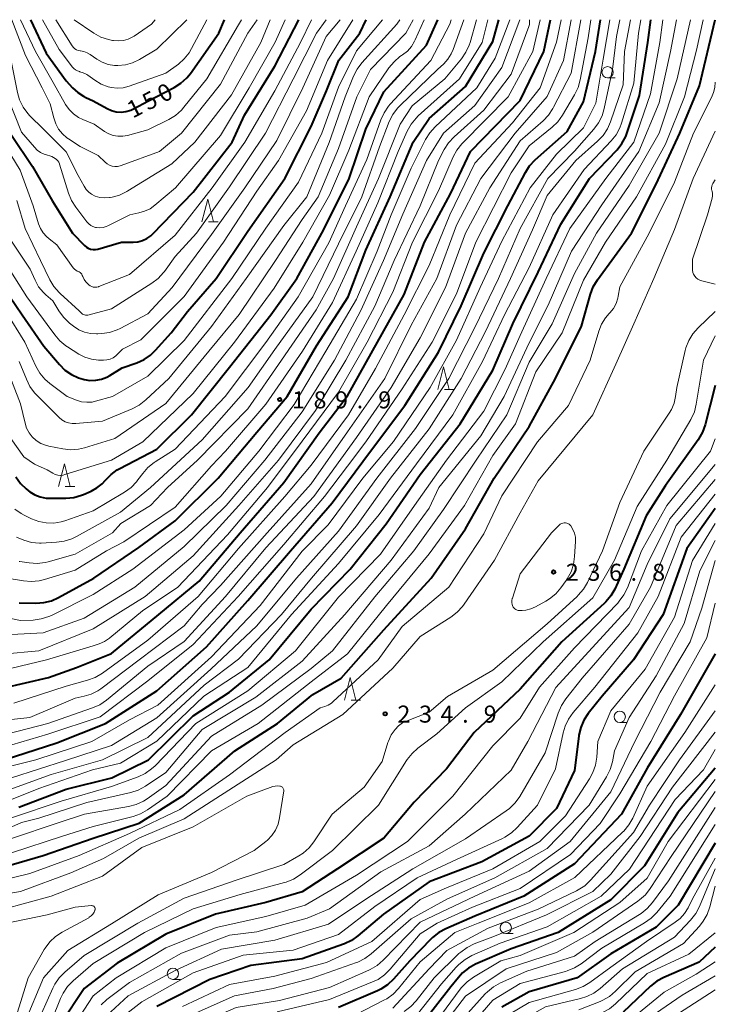
# Model space of a CAD drawing. Units: metres. Extents: x -77698 to -76000, y 27000 to 28500.
# Drawn here: x -76153 to -76000, y 28283 to 28500 of the extents above; entities that cross this region are included whole.
import ezdxf

# ---------------------------------------------------------------- set-up
doc = ezdxf.new("R2010")
doc.units = ezdxf.units.M
for name, color, linetype, lineweight in [('633100_広葉樹林', 7, 'Continuous', 13), ('633200_針葉樹林', 7, 'Continuous', 13), ('710100_等高線(計曲線)', 7, 'Continuous', 40), ('710200_等高線(主曲線)', 7, 'Continuous', 13), ('731200_図化機測定による標高点', 7, 'Continuous', 40)]:
    doc.layers.add(name, color=color, linetype=linetype, lineweight=lineweight)
doc.styles.add('Style-WORKING', font='MS Gothic.ttf')

msp = doc.modelspace()

# ---------------------------------------------------------------- linework, layer by layer
at = {"layer": '633100_広葉樹林', "linetype": 'Continuous', "lineweight": 13}
for p, q in [((-76023.72, 28487.16), (-76022.05, 28487.16)), ((-76021.05, 28345.23), (-76019.38, 28345.23)), ((-76046.17, 28298.75), (-76044.5, 28298.75)), ((-76119.46, 28288.64), (-76117.79, 28288.64))]:
    msp.add_line(p, q, dxfattribs=at)
for centre in [(-76023.72, 28488.41), (-76021.05, 28346.48), (-76046.17, 28300), (-76119.46, 28289.89)]:
    msp.add_circle(centre, 1.25, dxfattribs=at)
at = {"layer": '633200_針葉樹林', "linetype": 'Continuous', "lineweight": 13}
for p, q in [((-76111.6, 28455.46), (-76109.52, 28455.46)), ((-76059.67, 28418.54), (-76057.59, 28418.54)), ((-76143.17, 28397.16), (-76141.09, 28397.16)), ((-76080.23, 28350.14), (-76078.15, 28350.14))]:
    msp.add_line(p, q, dxfattribs=at)
at = {"layer": '633200_針葉樹林', "linetype": 'Continuous', "lineweight": 13, "flags": 128}
for points in [[(-76113.06, 28455.46), (-76111.81, 28460.46), (-76110.56, 28455.46)], [(-76061.13, 28418.54), (-76059.88, 28423.54), (-76058.63, 28418.54)], [(-76144.63, 28397.16), (-76143.38, 28402.16), (-76142.13, 28397.16)], [(-76081.69, 28350.14), (-76080.44, 28355.14), (-76079.19, 28350.14)]]:
    msp.add_lwpolyline(points, dxfattribs=at)
at = {"layer": '710100_等高線(計曲線)', "linetype": 'Continuous', "lineweight": 40, "flags": 128}
for points, elevation in [([(-76161, 28312.18), (-76148.04, 28315.96), (-76137, 28319.74), (-76126.93, 28323.07), (-76117, 28329.32), (-76105.83, 28339), (-76096.45, 28345), (-76088.63, 28351.37), (-76082.4, 28355), (-76073, 28365.62), (-76062.58, 28377), (-76055, 28387.86), (-76048.73, 28399), (-76041, 28410.4), (-76035.19, 28421), (-76029.48, 28432.52), (-76027.49, 28439.55), (-76026.87, 28441.18), (-76025.94, 28442.73), (-76018.43, 28453), (-76013, 28463.77), (-76007.78, 28475), (-76003.46, 28485.47), (-76000.03, 28500)], 230), ([(-76157, 28352.78), (-76146.87, 28355.13), (-76140.69, 28357.31), (-76133, 28360.42), (-76122.55, 28369), (-76113.66, 28376.34), (-76104.63, 28387), (-76095, 28398.11), (-76087.25, 28409), (-76081, 28417.15), (-76074.42, 28429), (-76068.51, 28439.49), (-76064.05, 28451), (-76058.35, 28461.65), (-76053.93, 28471), (-76043, 28482.18), (-76037.8, 28493), (-76036.33, 28500)], 200), ([(-76155, 28474.6), (-76150.36, 28467.64), (-76146, 28460), (-76141.59, 28453), (-76138.92, 28450.24), (-76138.53, 28449.91), (-76138.1, 28449.65), (-76137.62, 28449.46), (-76137.55, 28449.45), (-76137.04, 28449.36), (-76136.53, 28449.37), (-76136.02, 28449.46), (-76135.97, 28449.47), (-76130.8, 28451), (-76128.24, 28451), (-76127.2, 28451.09), (-76126.18, 28451.36), (-76125.23, 28451.81), (-76124.36, 28452.41), (-76123.91, 28452.84), (-76115, 28462.04), (-76106.42, 28473), (-76103.68, 28479), (-76097, 28489.77), (-76091.73, 28500)], 160), ([(-76154.06, 28399.31), (-76153.06, 28397.89), (-76151.82, 28396.65), (-76151.29, 28396.24), (-76151, 28396.03), (-76149.88, 28395.36), (-76148.67, 28394.89), (-76147.39, 28394.64), (-76146.52, 28394.6), (-76143.02, 28394.63), (-76141.28, 28394.8), (-76139.6, 28395.27), (-76139.15, 28395.45), (-76137.46, 28396.18), (-76136.19, 28396.87), (-76135.06, 28397.77), (-76134.29, 28398.6), (-76133.1, 28399.84), (-76131.72, 28400.86), (-76131.18, 28401.16), (-76123, 28405.45), (-76115.36, 28413), (-76107, 28423.46), (-76097.92, 28435), (-76092.15, 28443), (-76086.32, 28453.68), (-76080.68, 28465), (-76077, 28475.87), (-76073, 28484.08), (-76063.58, 28494.42), (-76061.1, 28500)], 180), ([(-76150.82, 28500), (-76147.37, 28492.63), (-76143, 28486.57), (-76141.58, 28485.01), (-76140.44, 28483.96), (-76139.13, 28483.13), (-76138.67, 28482.9), (-76137, 28482.15), (-76133.98, 28480.45), (-76132.99, 28480.01), (-76131.95, 28479.74), (-76130.87, 28479.66), (-76129.8, 28479.77), (-76128.76, 28480.06)], 150), ([(-76146.22, 28372.04), (-76144.68, 28372.73), (-76136.89, 28377), (-76127, 28383.77), (-76119, 28389.65), (-76109.53, 28399), (-76101, 28409.17), (-76094.31, 28417), (-76087.83, 28428.17), (-76080.85, 28439), (-76077, 28449.24), (-76071.6, 28461), (-76066.54, 28473), (-76063, 28478.24), (-76055, 28485.31), (-76049, 28495.23), (-76047.65, 28500)], 190), ([(-76128.76, 28480.06), (-76128, 28480.41), (-76125, 28482.04), (-76119.16, 28485.06), (-76117.69, 28486), (-76116.4, 28487.17), (-76115.59, 28488.18), (-76109.37, 28497), (-76108.14, 28500)], 150), ([(-76123.28, 28427.2), (-76119.85, 28431), (-76116.24, 28435.76), (-76109.96, 28443), (-76103, 28453.39), (-76094.78, 28465), (-76089, 28476.51), (-76085.65, 28484.35), (-76082.92, 28491.08), (-76078.27, 28497), (-76076.9, 28500)], 170), ([(-76029, 28481.94), (-76026.41, 28493), (-76025.3, 28500)], 210), ([(-76020.56, 28472.73), (-76019.73, 28474.26), (-76019.39, 28475.14), (-76016.68, 28483.32), (-76014.84, 28495), (-76014.22, 28500)], 220), ([(-76156.62, 28337), (-76145, 28340.77), (-76134.29, 28345), (-76123, 28352.22), (-76112.1, 28361.9), (-76103, 28372.1), (-76093.55, 28383), (-76084.39, 28393.61), (-76075.93, 28405), (-76068.42, 28415), (-76061, 28426.81), (-76055.98, 28437), (-76051, 28448.61), (-76045.72, 28459), (-76041.84, 28466.32), (-76040.89, 28467.79), (-76039.66, 28469.11), (-76032.6, 28475.4), (-76029, 28481.94)], 210), ([(-76153.43, 28326.57), (-76143, 28330.53), (-76132.89, 28333), (-76124.82, 28337), (-76115, 28346.65), (-76107, 28351.89), (-76098.3, 28359), (-76089, 28370.17), (-76080.4, 28379), (-76072.53, 28389), (-76065, 28399.87), (-76056.16, 28411), (-76049, 28422.84), (-76044.57, 28433), (-76039, 28444.38), (-76033.99, 28455), (-76027.74, 28465), (-76021.65, 28471.37), (-76020.56, 28472.73)], 220), ([(-76156.85, 28441.15), (-76152.68, 28435), (-76147.89, 28428.11), (-76144.48, 28424.07), (-76143.24, 28422.85), (-76141.81, 28421.85), (-76140.23, 28421.12), (-76139.26, 28420.83), (-76139.03, 28420.77), (-76137.75, 28420.57), (-76136.46, 28420.59), (-76135.2, 28420.84), (-76133.99, 28421.3), (-76133.33, 28421.67), (-76130.67, 28423.33), (-76127.42, 28424.46), (-76125.83, 28425.17), (-76124.39, 28426.15), (-76123.28, 28427.2)], 170), ([(-76000, 28419.47), (-76002.25, 28410.8), (-76002.84, 28409.16), (-76003.7, 28407.64), (-76003.8, 28407.49), (-76011, 28397.45), (-76015.25, 28390.75), (-76020.12, 28379), (-76022.14, 28374.61), (-76023.01, 28373.1), (-76024.12, 28371.76), (-76024.51, 28371.39), (-76033.79, 28363), (-76043, 28352.53), (-76053.09, 28343), (-76059.23, 28335), (-76066.3, 28327.7), (-76073, 28319.75), (-76083.25, 28313), (-76091, 28307.94), (-76099, 28305.54), (-76110.09, 28303), (-76121, 28298.57), (-76131.76, 28292.24), (-76139, 28286.64), (-76144.08, 28279)], 230), ([(-76000, 28392.35), (-76006.28, 28383.55), (-76011.48, 28369), (-76018.05, 28359), (-76024.95, 28351), (-76027.97, 28347.21), (-76028.93, 28345.75), (-76029.62, 28344.15), (-76030.03, 28342.46), (-76030.07, 28342.2), (-76031, 28334.62), (-76035, 28326.26), (-76041, 28320.22), (-76051.45, 28314.55), (-76063, 28310.1), (-76073.06, 28303), (-76078.7, 28298.2), (-76080.12, 28297.19), (-76081.69, 28296.45), (-76081.86, 28296.38), (-76091, 28293.17), (-76102.31, 28291.69), (-76111.35, 28288.65), (-76123, 28282.64)], 220), ([(-76153.31, 28371.55), (-76149.65, 28371.49), (-76147.91, 28371.62), (-76146.22, 28372.04)], 190), ([(-76000, 28360.35), (-76007.66, 28347), (-76015, 28335.19), (-76020.66, 28325), (-76031, 28314.06), (-76042.14, 28307), (-76053, 28302.57), (-76059.38, 28299.79), (-76060.91, 28298.96), (-76062.28, 28297.87), (-76062.57, 28297.58), (-76067.25, 28292.75), (-76070.91, 28288.66), (-76072.18, 28287.47), (-76073.64, 28286.51), (-76074.44, 28286.13), (-76083, 28282.48)], 210), ([(-76000, 28335.17), (-76008.28, 28325.42), (-76015.59, 28313.65), (-76023, 28306.2), (-76034.64, 28299), (-76045, 28295.38), (-76052.8, 28291.98), (-76054.33, 28291.15), (-76055.69, 28290.06), (-76056.58, 28289.09), (-76058.27, 28287), (-76065, 28278.32)], 200), ([(-76000, 28318.61), (-76008.21, 28305), (-76013, 28300.14), (-76023, 28294.3), (-76030.41, 28289), (-76041, 28285.93), (-76047, 28282.49)], 190), ([(-76000, 28295.74), (-76003.53, 28292.47), (-76011.36, 28289.08), (-76012.9, 28288.25), (-76014.29, 28287.14), (-76020.31, 28281.4)], 180)]:
    msp.add_lwpolyline(points, dxfattribs=dict(at, elevation=elevation))
at = {"layer": '710200_等高線(主曲線)', "linetype": 'Continuous', "lineweight": 13, "flags": 128}
for points, elevation in [([(-76172.59, 28500), (-76171.06, 28497.38), (-76170.32, 28495.8), (-76169.86, 28494.08), (-76168.62, 28487), (-76168.06, 28478.01), (-76167.8, 28476.28), (-76167.25, 28474.63), (-76167.1, 28474.3), (-76164.56, 28469), (-76161.88, 28460.12), (-76158.48, 28453), (-76156.04, 28445.96), (-76151.66, 28439), (-76147.13, 28432.87)], 168), ([(-76161, 28334.2), (-76149.69, 28337), (-76137.31, 28341), (-76129, 28345.78), (-76122.8, 28349), (-76111, 28359.67), (-76100.28, 28371), (-76091, 28382.93), (-76085.25, 28388.75), (-76077.64, 28399), (-76070.87, 28407.13), (-76062.82, 28419), (-76057, 28429.39), (-76051.82, 28441), (-76047, 28451.21), (-76040.79, 28463), (-76035, 28470.42), (-76029, 28476.22), (-76026.35, 28481.65), (-76024.67, 28491.33), (-76023.2, 28500)], 212), ([(-76159.96, 28320.04), (-76152.83, 28323.17), (-76149, 28324.16), (-76138.43, 28327.57), (-76128.77, 28329.81), (-76127.11, 28330.35), (-76125.49, 28331.23), (-76121, 28334.22), (-76113, 28343.68), (-76101.21, 28350.79), (-76091, 28358.72), (-76081.57, 28369), (-76071.41, 28381), (-76063, 28392.42), (-76060.93, 28397), (-76051.67, 28408.33), (-76046.5, 28417), (-76041, 28428.85), (-76036.84, 28437.16), (-76031.67, 28449), (-76025, 28459.25), (-76016.83, 28471), (-76012.33, 28481.67), (-76009.85, 28493), (-76008.57, 28500)], 224), ([(-76159.51, 28326.49), (-76149, 28330.67), (-76137.18, 28334.82), (-76131, 28336.29), (-76123, 28341.1), (-76112.63, 28351), (-76103, 28357.34), (-76093.35, 28369), (-76083, 28380.27), (-76074.03, 28391), (-76065.82, 28402.18), (-76057.79, 28413), (-76051.31, 28424.69), (-76046.43, 28435), (-76041, 28445.44), (-76035.79, 28457), (-76028.88, 28467), (-76022.95, 28473.3), (-76021.87, 28474.67), (-76021.04, 28476.2), (-76020.66, 28477.24), (-76017.98, 28486.02), (-76016.92, 28497), (-76016.41, 28500)], 218), ([(-76159, 28356.26), (-76147.34, 28359), (-76137, 28362.12), (-76135.69, 28362.56), (-76134.51, 28363.08), (-76133.43, 28363.8), (-76133.33, 28363.88), (-76126.16, 28369.84), (-76118.35, 28375), (-76107.44, 28386.56), (-76098.66, 28397), (-76091, 28407.17), (-76083, 28417.96), (-76076.67, 28429), (-76071, 28440.02), (-76066.7, 28451), (-76061, 28462.29), (-76057.74, 28469.77), (-76056.91, 28471.3), (-76055.82, 28472.67), (-76055.7, 28472.8), (-76045.65, 28483), (-76040.22, 28493), (-76038.59, 28500)], 198), ([(-76158.47, 28345.53), (-76151, 28346.31), (-76141, 28350.59), (-76139, 28351.01), (-76137.46, 28351.48), (-76136.02, 28352.21), (-76135.36, 28352.66), (-76126.93, 28359), (-76117, 28366.51), (-76113, 28371.24), (-76109, 28375.42), (-76098.69, 28387), (-76089, 28397.8), (-76081, 28409.21), (-76072.82, 28421), (-76067, 28432.71), (-76061.37, 28443), (-76057, 28454.76), (-76051.67, 28465), (-76044.07, 28475), (-76037, 28483.09), (-76033.47, 28491), (-76031.76, 28500)], 204), ([(-76157, 28473.26), (-76153.11, 28466.89), (-76150.23, 28459), (-76149.06, 28455.06), (-76148.65, 28454.02), (-76148.06, 28453.06), (-76147.32, 28452.22), (-76146.72, 28451.72), (-76145, 28450.44), (-76141.41, 28445.36), (-76141.16, 28445.07), (-76140.87, 28444.83), (-76140.54, 28444.64), (-76140.33, 28444.56), (-76140.1, 28444.46), (-76139.88, 28444.31), (-76139.7, 28444.13), (-76139.54, 28443.92), (-76139.42, 28443.67), (-76139.33, 28443.43), (-76139.04, 28442.81), (-76138.65, 28442.26), (-76138.28, 28441.88), (-76138, 28441.62), (-76137.7, 28441.4), (-76137.36, 28441.22), (-76137, 28441.11), (-76136.62, 28441.07), (-76136.24, 28441.09), (-76135.87, 28441.17), (-76135.75, 28441.22), (-76129, 28443.88), (-76119, 28452.54), (-76110.79, 28463), (-76103.62, 28473), (-76097, 28484.31), (-76091.38, 28495), (-76088.92, 28500)], 162), ([(-76157, 28360.29), (-76148.97, 28361), (-76137, 28365.84), (-76125.56, 28373), (-76115, 28381.94), (-76104.98, 28393), (-76096.18, 28403), (-76088.06, 28413.94), (-76081.38, 28425), (-76075, 28436.9), (-76070.76, 28447), (-76065.03, 28458.97), (-76060.94, 28469), (-76059.71, 28471.38), (-76058.77, 28472.85), (-76057.51, 28474.22), (-76051, 28480.05), (-76045, 28488.02), (-76041.08, 28498.53), (-76040.96, 28498.95), (-76040.92, 28499.39), (-76040.92, 28499.5), (-76040.94, 28500)], 196), ([(-76157, 28329.88), (-76146.26, 28333.74), (-76135, 28336.96), (-76125, 28341.94), (-76112.59, 28353.41), (-76105, 28359.19), (-76095.57, 28369), (-76088.93, 28377), (-76079, 28388.51), (-76071.57, 28399), (-76063, 28409.9), (-76055.95, 28421), (-76050.65, 28431.35), (-76045.14, 28443), (-76040.3, 28453.7), (-76037, 28461.28), (-76030.71, 28469), (-76025.93, 28473.25), (-76024.73, 28474.51), (-76023.77, 28475.97), (-76023.1, 28477.5), (-76020.31, 28485.69), (-76020.01, 28493), (-76018.7, 28500)], 216), ([(-76156.92, 28339.7), (-76147, 28342.63), (-76135.51, 28346.49), (-76125, 28354.41), (-76115, 28362.39), (-76105.1, 28373), (-76095, 28384.41), (-76086.08, 28395), (-76081, 28401.7), (-76076.97, 28407), (-76069, 28418.7), (-76062.35, 28429), (-76057, 28439.61), (-76052.77, 28451), (-76045, 28466.24), (-76041, 28472.21), (-76035.94, 28476.32), (-76034.69, 28477.53), (-76033.65, 28478.98), (-76030.98, 28483.48), (-76030.22, 28485.05), (-76029.75, 28486.74), (-76028.02, 28495.98), (-76027.4, 28500)], 208), ([(-76156.71, 28500), (-76155.07, 28490.93), (-76153.71, 28483.99), (-76153.22, 28482.32), (-76152.46, 28480.75), (-76151.43, 28479.34), (-76150.96, 28478.85), (-76148.06, 28475.94), (-76143, 28470.91), (-76140.3, 28465.7)], 156), ([(-76156.39, 28377.08), (-76152.38, 28376.39), (-76150.65, 28376.25), (-76148.91, 28376.41), (-76147.72, 28376.7), (-76141, 28378.8), (-76134.11, 28383), (-76130.24, 28385), (-76119, 28392.63), (-76111, 28401.71), (-76107.86, 28405), (-76099, 28415.32), (-76090.92, 28427), (-76084.29, 28437.71), (-76079.13, 28449), (-76074.33, 28459.67), (-76069.84, 28471), (-76067.86, 28475.46), (-76067.01, 28476.98), (-76065.92, 28478.34), (-76065.43, 28478.81), (-76056.38, 28487), (-76051.36, 28495), (-76050.08, 28500)], 188), ([(-76156.29, 28435.71), (-76152.07, 28429), (-76149.63, 28423.69), (-76148.76, 28422.18), (-76147.65, 28420.84), (-76146.59, 28419.9), (-76142.76, 28417), (-76140.7, 28416.19), (-76139.58, 28415.86), (-76138.43, 28415.73), (-76137.27, 28415.8), (-76136.48, 28415.97), (-76132.75, 28417), (-76125, 28421.46), (-76117, 28429.33), (-76106.5, 28443), (-76099, 28454.12), (-76091.78, 28464.22), (-76086.67, 28475), (-76083, 28485.14), (-76079, 28493.12), (-76073.3, 28500)], 172), ([(-76156.23, 28423.77), (-76153, 28415.42), (-76152.04, 28411.17), (-76151.69, 28410.06), (-76151.14, 28409.03), (-76150.43, 28408.11), (-76149.57, 28407.32), (-76148.59, 28406.7), (-76147.51, 28406.26), (-76146.81, 28406.08), (-76143.74, 28405.48), (-76142.01, 28405.29), (-76140.27, 28405.41), (-76138.92, 28405.72), (-76132.26, 28407.74), (-76121, 28415.48), (-76111.55, 28427), (-76104.89, 28435.11), (-76096.84, 28447), (-76091, 28456.03), (-76087.46, 28461), (-76083, 28471.64), (-76078.93, 28483), (-76075.93, 28489), (-76068.13, 28497), (-76066.58, 28500)], 176), ([(-76155.92, 28483), (-76152.79, 28475.21), (-76149.98, 28471.92), (-76149.34, 28471.29), (-76148.61, 28470.78), (-76147.79, 28470.41), (-76147.55, 28470.33), (-76146.11, 28469.89), (-76145.38, 28469.45), (-76145.07, 28469.21), (-76144.8, 28468.92), (-76144.58, 28468.6), (-76144.42, 28468.23), (-76144.41, 28468.19), (-76142.43, 28461.78), (-76141.78, 28460.16), (-76140.84, 28458.68), (-76138.39, 28455.45), (-76138.01, 28455.04), (-76137.57, 28454.69), (-76137.08, 28454.43), (-76136.55, 28454.26), (-76136.3, 28454.22), (-76135.57, 28454.17), (-76134.85, 28454.26), (-76134.15, 28454.47), (-76133.83, 28454.61), (-76128.94, 28457.06), (-76126.97, 28457.44), (-76125.69, 28457.8), (-76124.5, 28458.38), (-76123.47, 28459.12), (-76118.92, 28463), (-76109, 28474.53), (-76102.64, 28485), (-76096.97, 28495.03), (-76094.71, 28500)], 158), ([(-76155.84, 28342.69), (-76147, 28345.01), (-76137.16, 28348.42), (-76135.57, 28349.13), (-76134.08, 28350.14), (-76125, 28357.59), (-76117, 28363.06), (-76107.86, 28373), (-76099, 28383.69), (-76088.46, 28395), (-76079, 28407.97), (-76071.36, 28419), (-76065, 28429.91), (-76059.44, 28441), (-76055.03, 28452.97), (-76049.66, 28463), (-76043, 28473.32), (-76037.94, 28477.73), (-76036.73, 28478.99), (-76035.76, 28480.44), (-76035.61, 28480.71), (-76031.77, 28488.23), (-76029.6, 28500)], 206), ([(-76155.05, 28333), (-76143.16, 28336.84), (-76133, 28340.13), (-76123, 28346.27), (-76111.12, 28357), (-76101, 28366.49), (-76092.21, 28377), (-76083, 28387.37), (-76074.58, 28399), (-76066, 28410), (-76058.71, 28421), (-76053, 28432.21), (-76047.73, 28443), (-76043, 28454), (-76036.87, 28465), (-76031, 28471.07), (-76026.75, 28475.86), (-76025.71, 28477.26), (-76024.93, 28478.82), (-76024.45, 28480.41), (-76022.61, 28489), (-76021.73, 28496.27), (-76021.01, 28500)], 214), ([(-76155, 28364.62), (-76148.07, 28365), (-76139, 28368.22), (-76127.85, 28375), (-76117, 28384), (-76107.7, 28393), (-76099.21, 28403), (-76091, 28413.67), (-76083.85, 28425), (-76078.05, 28435.95), (-76073.09, 28447), (-76068.81, 28457.19), (-76063.62, 28469), (-76059.85, 28475), (-76053, 28481.09), (-76047, 28489.45), (-76043.03, 28500)], 194), ([(-76155, 28324.22), (-76144.08, 28327.92), (-76133, 28331.12), (-76127.15, 28333.26), (-76125.58, 28334), (-76124.15, 28335), (-76123.4, 28335.7), (-76114.4, 28345), (-76103, 28352.19), (-76092.48, 28361), (-76083, 28372.79), (-76073.74, 28382.26), (-76066.29, 28393), (-76059.22, 28403), (-76051, 28413.77), (-76046.26, 28423), (-76043, 28430.44), (-76037.22, 28443), (-76032.02, 28453.98), (-76024.12, 28465), (-76017.94, 28473), (-76014.31, 28483.69), (-76012.25, 28495), (-76011.53, 28500)], 222), ([(-76155, 28319.64), (-76144.95, 28323.05), (-76138.95, 28325.05), (-76129.23, 28326.73), (-76127.55, 28327.17), (-76125.97, 28327.9), (-76125.15, 28328.42), (-76121, 28331.36), (-76111, 28342.21), (-76099.89, 28349), (-76089, 28357.14), (-76084.32, 28361), (-76075, 28372.89), (-76066.39, 28383), (-76059.89, 28392.11), (-76052.7, 28403), (-76045.91, 28413), (-76041, 28424.55), (-76035.96, 28433), (-76031, 28444.13), (-76026.15, 28453), (-76019, 28463.46), (-76012.35, 28475), (-76008.43, 28487), (-76005.46, 28500)], 226), ([(-76155, 28451.25), (-76150.94, 28445.06), (-76149.84, 28442.63), (-76149.04, 28441.2), (-76147.99, 28439.92), (-76147.46, 28439.42), (-76145.92, 28438.08), (-76144.61, 28435.89), (-76143.59, 28434.48), (-76142.24, 28433.19), (-76141.34, 28432.47), (-76140.21, 28431.73), (-76138.96, 28431.19), (-76137.65, 28430.88), (-76136.3, 28430.8), (-76136.02, 28430.81), (-76135.13, 28430.87), (-76133.41, 28431.13), (-76131.76, 28431.68), (-76131.11, 28432), (-76125, 28435.21), (-76119.65, 28441), (-76111, 28452.67), (-76103.66, 28463), (-76096.61, 28473.39), (-76090.85, 28485), (-76085.68, 28496.32), (-76082.66, 28500)], 166), ([(-76154.97, 28500), (-76151.9, 28492.1), (-76148.3, 28485), (-76146.5, 28481.5), (-76145.73, 28478.36), (-76145.29, 28477.09), (-76144.65, 28475.92), (-76143.81, 28474.88), (-76142.8, 28473.99), (-76142.45, 28473.75), (-76139.9, 28472.1), (-76135.91, 28470.09), (-76134.38, 28468.62), (-76133.92, 28468.25), (-76133.41, 28467.96), (-76132.85, 28467.77), (-76132.26, 28467.68), (-76131.67, 28467.69), (-76131.09, 28467.81), (-76130.86, 28467.88), (-76122.41, 28471), (-76117.57, 28475), (-76109, 28485.78), (-76102.97, 28497), (-76100.89, 28500)], 154), ([(-76154.51, 28349.49), (-76143, 28353.24), (-76138.25, 28354.52), (-76136.62, 28355.12), (-76134.98, 28356.09), (-76125, 28363.34), (-76113.9, 28373), (-76105, 28383.52), (-76094.83, 28395), (-76089, 28401.91), (-76080.78, 28413), (-76074.83, 28423.17), (-76068.51, 28435), (-76063, 28445.85), (-76058.49, 28457), (-76053, 28468.41), (-76044.7, 28477.3), (-76038.61, 28485), (-76034.95, 28495.05), (-76033.97, 28500)], 202), ([(-76153.89, 28386.07), (-76152.31, 28385.34), (-76150.62, 28384.89), (-76148.88, 28384.74), (-76148.48, 28384.75), (-76145.12, 28384.9), (-76143.39, 28385.12), (-76141.73, 28385.65), (-76140.68, 28386.15), (-76131, 28391.55), (-76124.41, 28397), (-76113, 28407.49), (-76102.87, 28419), (-76097, 28427.4), (-76088.64, 28439), (-76083, 28450.64), (-76077.87, 28461), (-76073.97, 28472.03), (-76071.8, 28477.55), (-76071.02, 28479.11), (-76069.99, 28480.51), (-76069.42, 28481.1), (-76061.21, 28489), (-76059.8, 28490.31), (-76058.88, 28491.32), (-76058.15, 28492.47), (-76057.74, 28493.43), (-76055.41, 28500)], 184), ([(-76153.35, 28380.69), (-76153.15, 28380.65), (-76151.11, 28380.35), (-76149.37, 28380.24), (-76147.63, 28380.44), (-76146.95, 28380.61), (-76141, 28382.27), (-76132.76, 28387), (-76130.95, 28389.05), (-76124.41, 28393), (-76120.68, 28397), (-76114.07, 28403), (-76103, 28414.28), (-76095.57, 28425), (-76087.9, 28436.1), (-76084.12, 28443), (-76079, 28454.37), (-76074.17, 28465), (-76069.41, 28477), (-76066.77, 28481), (-76059.54, 28487), (-76055.92, 28491.39), (-76054.94, 28492.82), (-76054.22, 28494.41), (-76054.03, 28495.01), (-76052.61, 28500)], 186), ([(-76153.31, 28424.69), (-76151.75, 28420.8), (-76150.97, 28419.24), (-76149.93, 28417.84), (-76149.56, 28417.46), (-76146.07, 28413.93), (-76144.53, 28412.4), (-76143.91, 28411.88), (-76143.21, 28411.47), (-76142.45, 28411.2), (-76141.66, 28411.06), (-76140.84, 28411.06), (-76135, 28411.58), (-76128.43, 28414.3), (-76126.88, 28415.11), (-76125.4, 28416.25), (-76120.34, 28421), (-76111, 28432.44), (-76103.33, 28443), (-76095, 28454.68), (-76089.98, 28461), (-76085.03, 28472.97), (-76081.51, 28483), (-76079.66, 28487.55), (-76078.87, 28489.1), (-76077.82, 28490.49), (-76070.13, 28499), (-76069.5, 28500)], 174), ([(-76153.07, 28500), (-76149.72, 28493), (-76145.86, 28486.14), (-76143.1, 28481.31), (-76142.33, 28480.21), (-76141.39, 28479.26), (-76140.29, 28478.48), (-76139.31, 28478), (-76136.84, 28477), (-76134.53, 28475.4), (-76133.61, 28474.87), (-76132.62, 28474.52), (-76131.58, 28474.34), (-76130.52, 28474.34), (-76129.49, 28474.53), (-76125, 28475.75)], 152), ([(-76148.19, 28500), (-76144.54, 28493.46), (-76141.61, 28489.57), (-76141.3, 28489.22), (-76140.93, 28488.93), (-76140.51, 28488.71), (-76140.06, 28488.57), (-76140, 28488.55), (-76139.21, 28488.32), (-76138.46, 28487.95), (-76138.17, 28487.75), (-76136.65, 28486.66), (-76135.25, 28485.82), (-76133.71, 28485.23), (-76133, 28485.06), (-76131.72, 28484.92), (-76130.43, 28485), (-76129.08, 28485.34), (-76121, 28488.19), (-76118.27, 28490.21), (-76116.96, 28491.37), (-76115.88, 28492.73), (-76115.35, 28493.62), (-76112.02, 28500)], 148), ([(-76147.13, 28432.87), (-76145.5, 28430.59), (-76144.37, 28429.27), (-76143.03, 28428.16), (-76142.72, 28427.95), (-76140.2, 28426.36), (-76138.85, 28425.66), (-76137.4, 28425.2), (-76135.89, 28425.01), (-76135.53, 28425), (-76134.74, 28425), (-76134.01, 28425.06), (-76133.3, 28425.25), (-76132.64, 28425.56), (-76132.04, 28425.98), (-76131.77, 28426.23), (-76130.54, 28427.46), (-76126.54, 28429.46), (-76117, 28439.04), (-76108.31, 28451), (-76101, 28462.21), (-76096.22, 28469), (-76090.05, 28479.95), (-76085.41, 28491), (-76079.81, 28500)], 168), ([(-76145.26, 28500), (-76141.63, 28494.22), (-76141.38, 28493.89), (-76141.07, 28493.6), (-76140.72, 28493.38), (-76140.34, 28493.21), (-76139.93, 28493.12), (-76139.82, 28493.11), (-76139.05, 28492.97), (-76138.32, 28492.7), (-76137.67, 28492.32), (-76136.25, 28491.33), (-76135.04, 28490.63), (-76133.73, 28490.15), (-76132.35, 28489.91), (-76131.57, 28489.88), (-76129.93, 28490.04), (-76128.35, 28490.49), (-76126.8, 28491.24), (-76123, 28493.52), (-76116.38, 28500)], 146), ([(-76143.8, 28320.2), (-76137, 28322.3), (-76128.24, 28324.55), (-76126.6, 28325.13), (-76125.04, 28326.02), (-76120.74, 28329), (-76111, 28338.96), (-76100.68, 28345), (-76089, 28354.2), (-76081, 28360.35), (-76072.43, 28371), (-76063, 28382.39), (-76055.24, 28393), (-76049, 28404.03), (-76043.99, 28411), (-76039.55, 28422.45), (-76033.73, 28431), (-76029, 28442.66), (-76024.22, 28451), (-76017.34, 28461), (-76011, 28472.62), (-76006.76, 28483), (-76004.12, 28493.3), (-76002.71, 28500)], 228), ([(-76141.23, 28500), (-76136.85, 28497.03), (-76135.33, 28496.18), (-76133.68, 28495.61), (-76132.79, 28495.43), (-76132.54, 28495.39), (-76131.45, 28495.31), (-76130.35, 28495.43), (-76129.3, 28495.73), (-76128.31, 28496.21), (-76128.03, 28496.39), (-76124.17, 28499), (-76123.38, 28500)], 144), ([(-76140.3, 28465.7), (-76139.02, 28463.31), (-76138.58, 28462.63), (-76138.02, 28462.04), (-76137.37, 28461.55), (-76136.6, 28461.17), (-76135.58, 28460.87), (-76134.52, 28460.75), (-76133.46, 28460.82), (-76133.3, 28460.85), (-76132.88, 28460.93), (-76131.2, 28461.38), (-76129.62, 28462.13), (-76129.38, 28462.28), (-76119.71, 28468.29), (-76114.62, 28473), (-76106.56, 28483.44), (-76100.08, 28495), (-76098.03, 28500)], 156), ([(-76125, 28475.75), (-76120.4, 28478.03), (-76118.91, 28478.93), (-76117.6, 28480.08), (-76117.04, 28480.71), (-76111.97, 28487), (-76105, 28498.88), (-76104.37, 28500)], 152), ([(-76087.82, 28497), (-76085.69, 28500)], 164), ([(-76085.16, 28450.84), (-76081.47, 28459), (-76076.79, 28469.21), (-76073.69, 28477.94), (-76072.97, 28479.52), (-76071.98, 28480.96), (-76071.58, 28481.41), (-76062.65, 28491), (-76058.44, 28499), (-76058.19, 28500)], 182), ([(-76079, 28438.44), (-76074.47, 28449), (-76071.41, 28457), (-76067, 28467.31), (-76063.8, 28473.61), (-76062.88, 28475.09), (-76061.71, 28476.39), (-76052.5, 28485), (-76048.5, 28491.5), (-76045.28, 28500)], 192), ([(-76070.77, 28490.73), (-76069.45, 28491.86), (-76069.13, 28492.08), (-76068.89, 28492.25), (-76067.83, 28493.09), (-76066.93, 28494.1), (-76066.22, 28495.25), (-76066.08, 28495.56), (-76064.09, 28500)], 178), ([(-76153.82, 28460.18), (-76152.02, 28453.98), (-76148.63, 28447), (-76146.56, 28442.74), (-76145.66, 28441.24), (-76144.52, 28439.93), (-76144.28, 28439.7), (-76140.09, 28435.91), (-76139.55, 28435.33), (-76139.37, 28435.18), (-76139.17, 28435.05), (-76138.95, 28434.97), (-76138.72, 28434.92), (-76138.48, 28434.91), (-76138.23, 28434.95), (-76133, 28436.29), (-76124.1, 28441.96), (-76122.72, 28443.02), (-76121.54, 28444.31), (-76121.34, 28444.57), (-76119, 28447.84), (-76114.3, 28453), (-76107, 28463.2), (-76099.1, 28475), (-76093, 28486.89), (-76087.82, 28497)], 164), ([(-76155.19, 28407.78), (-76152.27, 28403.73), (-76149.92, 28402.08), (-76147.16, 28400.84), (-76145.9, 28400.1), (-76145.37, 28399.86), (-76144.81, 28399.7), (-76144.24, 28399.65), (-76143.66, 28399.7), (-76143.24, 28399.8), (-76133, 28402.98), (-76126.08, 28407), (-76115, 28417.68), (-76105.89, 28429), (-76097.16, 28440.84), (-76090.86, 28451), (-76085, 28461.36), (-76080.71, 28471.29), (-76076.23, 28483), (-76071.88, 28489.38), (-76070.77, 28490.73)], 178), ([(-76163, 28309), (-76151, 28311.98), (-76140.09, 28315.91), (-76129, 28320.77), (-76117.91, 28326.09), (-76107, 28333.67), (-76094.75, 28343), (-76087, 28348.42), (-76086, 28348.74), (-76085.24, 28349.05), (-76084.55, 28349.5), (-76084.23, 28349.77), (-76074.28, 28359), (-76069, 28366.33), (-76058.69, 28375), (-76051, 28386.79), (-76047, 28395.12), (-76039.13, 28407), (-76032.33, 28415), (-76027.53, 28425), (-76025.66, 28431.4), (-76025.05, 28432.94), (-76024.19, 28434.35), (-76023.38, 28435.32), (-76023.23, 28435.47), (-76022.46, 28436.42), (-76021.87, 28437.49), (-76021.47, 28438.65), (-76021.38, 28439.09), (-76021, 28441.17), (-76014.59, 28453), (-76009, 28464.19), (-76004.83, 28475), (-76000.81, 28482.86), (-76000.38, 28483.93), (-76000.14, 28485.07), (-76000, 28486.24)], 232), ([(-76163.77, 28306.23), (-76153, 28307.97), (-76141.92, 28312.08), (-76134.75, 28315.25), (-76127, 28319.78), (-76117, 28323.97), (-76106.15, 28331), (-76096.71, 28337), (-76093, 28340.33), (-76082.06, 28347), (-76071, 28357.22), (-76065, 28364.17), (-76058.22, 28368.43), (-76056.83, 28369.49), (-76055.65, 28370.76), (-76055.29, 28371.26), (-76048.64, 28381), (-76043, 28391.38), (-76039, 28398.43), (-76027, 28413), (-76021.89, 28424.11), (-76017.92, 28433), (-76013.53, 28443), (-76009, 28453.8), (-76004.89, 28465), (-76000, 28475.44)], 234), ([(-76000, 28441.73), (-76003, 28442.48), (-76003.44, 28442.63), (-76003.85, 28442.86), (-76004.22, 28443.16), (-76004.52, 28443.51), (-76004.77, 28443.92), (-76004.93, 28444.36), (-76005.02, 28444.82), (-76005.04, 28445.14), (-76005, 28447.28), (-76001.7, 28457), (-76000.72, 28460.66), (-76000.62, 28461.19), (-76000.62, 28461.73), (-76000.71, 28462.25), (-76000.74, 28462.35), (-76000.81, 28462.68), (-76000.82, 28463), (-76000.78, 28463.33), (-76000.67, 28463.64), (-76000.52, 28463.93), (-76000, 28464.73)], 236), ([(-76154.29, 28392.23), (-76152.86, 28391.23), (-76152.26, 28390.91), (-76150.58, 28390.09), (-76149.02, 28389.49), (-76147.38, 28389.18), (-76145.71, 28389.15), (-76144.06, 28389.41), (-76143.24, 28389.66), (-76137, 28391.82), (-76130.1, 28395.96), (-76128.69, 28396.98), (-76127.47, 28398.23), (-76127.16, 28398.64), (-76126.11, 28400.08), (-76124.96, 28401.39), (-76123.6, 28402.49), (-76123.41, 28402.61), (-76119, 28405.43), (-76107.98, 28417), (-76099, 28428.89), (-76091.9, 28439), (-76085.16, 28450.84)], 182), ([(-76161, 28369.32), (-76153, 28367.66), (-76150.22, 28367.78), (-76148.49, 28368.02), (-76146.83, 28368.54), (-76146.24, 28368.81), (-76137, 28373.38), (-76128.33, 28379), (-76117, 28387.66), (-76108.9, 28395.1), (-76100.57, 28405), (-76092.73, 28415.27), (-76085.78, 28427), (-76079, 28438.44)], 192), ([(-76000, 28435.75), (-76003.78, 28432.13)], 234), ([(-76003.78, 28432.13), (-76004.93, 28430.82), (-76005.84, 28429.33), (-76006.47, 28427.7), (-76006.61, 28427.14), (-76008.48, 28419), (-76008.74, 28417), (-76009.06, 28415.55), (-76009.63, 28414.17), (-76010.13, 28413.33), (-76015.74, 28405), (-76021, 28393.66), (-76024.85, 28383), (-76028.16, 28376.06), (-76029.04, 28374.55), (-76030.17, 28373.23), (-76030.45, 28372.96), (-76037.05, 28366.95), (-76049, 28356.71), (-76059, 28350.91), (-76063, 28347.48), (-76067.9, 28345.6), (-76068.9, 28345.12), (-76069.79, 28344.47), (-76070.54, 28343.7), (-76071.38, 28342.47), (-76071.98, 28341.12), (-76072.1, 28340.78), (-76073.34, 28336.66), (-76077.35, 28331), (-76084.37, 28325), (-76088.4, 28318.94), (-76089.49, 28317.58), (-76090.79, 28316.43), (-76091.71, 28315.83), (-76095, 28313.92), (-76105.5, 28310.5), (-76117, 28306.5), (-76127.21, 28301), (-76139, 28293.9), (-76143.27, 28290.26), (-76144.5, 28289.01), (-76145.49, 28287.58), (-76145.92, 28286.71), (-76149.65, 28278.35)], 234), ([(-76000, 28430.41), (-76002.58, 28425), (-76004.18, 28415.35), (-76004.61, 28413.66), (-76005.33, 28412.07), (-76005.42, 28411.92), (-76010.66, 28403), (-76017.24, 28392.76), (-76022.2, 28381), (-76027, 28372.65), (-76037.95, 28363), (-76047, 28354.21), (-76055, 28348.42), (-76061.31, 28342.69), (-76065.5, 28339.56), (-76066.8, 28338.4), (-76067.88, 28337.04), (-76067.99, 28336.86), (-76074.16, 28327), (-76084.34, 28317), (-76091.45, 28311.64), (-76092.93, 28310.72), (-76094.55, 28310.06), (-76094.87, 28309.97), (-76104.67, 28307.33), (-76115, 28304.15), (-76125.73, 28299), (-76137, 28292.11), (-76141.44, 28288.3), (-76142.66, 28287.05), (-76143.64, 28285.61), (-76144.2, 28284.45), (-76148.02, 28275)], 232), ([(-76000, 28407.67), (-76001.03, 28405), (-76010.65, 28393), (-76016.28, 28383), (-76019.36, 28374.9), (-76020.12, 28373.33), (-76021.14, 28371.92), (-76021.49, 28371.53), (-76031, 28361.63), (-76038.69, 28353), (-76043, 28346.17), (-76049, 28340.05), (-76057.78, 28329), (-76067.77, 28319), (-76079, 28311.6), (-76090.31, 28305), (-76099, 28302.5), (-76109.95, 28300.05), (-76121, 28295.56), (-76131.96, 28289), (-76137, 28285), (-76142.22, 28277)], 228), ([(-76000, 28402.06), (-76010.04, 28390.04), (-76015, 28379.98), (-76019, 28370.57), (-76029.53, 28359), (-76035.11, 28352.89), (-76041.26, 28341), (-76045, 28334.74), (-76055.13, 28325), (-76063, 28318.04), (-76073.64, 28312.36), (-76085, 28304.18), (-76089.9, 28302.1), (-76101, 28299.09), (-76107, 28298.35), (-76117.59, 28294.41), (-76129, 28287.93), (-76133.99, 28284.23), (-76135.3, 28283.07)], 226), ([(-76000, 28398.71), (-76008.61, 28388.61), (-76014.31, 28375), (-76019, 28366.91), (-76029.32, 28355), (-76032.94, 28350.4), (-76033.9, 28348.94), (-76034.6, 28347.3), (-76037.44, 28338.56), (-76043.08, 28328.93), (-76044.09, 28327.51), (-76045.33, 28326.28)], 224), ([(-76000, 28395.51), (-76007.53, 28386.06), (-76012.61, 28373), (-76017.07, 28364.93), (-76026.55, 28353), (-76031.33, 28347.4), (-76032.34, 28345.98), (-76033.1, 28344.41), (-76033.52, 28342.94), (-76035.17, 28335), (-76039.19, 28327), (-76043.63, 28322.08), (-76044.9, 28320.89), (-76046.36, 28319.94), (-76046.86, 28319.7), (-76056.97, 28315.03), (-76065.64, 28311), (-76075, 28304.7), (-76083, 28298.55), (-76093, 28295.1), (-76104, 28294), (-76115, 28290.11), (-76126.31, 28283.69), (-76130.94, 28280.1)], 222), ([(-76000, 28389.07), (-76005.03, 28380.93), (-76009, 28368.4), (-76015.47, 28357), (-76023, 28347.76), (-76025.89, 28341), (-76026.13, 28337.57), (-76026.41, 28335.85), (-76026.98, 28334.2), (-76027.72, 28332.84), (-76033, 28324.7), (-76038.66, 28319), (-76049, 28312.98), (-76059.21, 28308.79), (-76065, 28306.21), (-76075.68, 28297), (-76085.61, 28292.39), (-76097, 28289.35), (-76107, 28287.53), (-76117.32, 28282.68)], 218), ([(-76031.84, 28388.52), (-76031.35, 28387.76), (-76031.01, 28386.93), (-76030.82, 28386.05), (-76030.79, 28385.09), (-76030.98, 28381.75), (-76031.23, 28380.02), (-76031.78, 28378.37), (-76032.61, 28376.83), (-76032.84, 28376.5), (-76034.01, 28374.86), (-76035.15, 28373.54), (-76036.5, 28372.43), (-76037.36, 28371.91), (-76039.62, 28370.68), (-76040.66, 28370.23), (-76041.76, 28369.96), (-76042.57, 28369.89), (-76043.14, 28369.88), (-76043.41, 28369.9), (-76043.67, 28369.96), (-76043.92, 28370.07), (-76044.14, 28370.22), (-76044.33, 28370.4), (-76044.49, 28370.62), (-76044.57, 28370.77), (-76044.73, 28371.18), (-76044.8, 28371.62), (-76044.81, 28372.07), (-76044.73, 28372.51), (-76044.69, 28372.63), (-76043, 28377.94), (-76036.11, 28387), (-76034.37, 28388.71), (-76034.14, 28388.89), (-76033.88, 28389.04), (-76033.61, 28389.14), (-76033.31, 28389.19), (-76033.02, 28389.18), (-76032.73, 28389.13), (-76032.45, 28389.02), (-76032.2, 28388.87), (-76031.97, 28388.68), (-76031.84, 28388.52)], 236), ([(-76000, 28385.32), (-76003.38, 28378.62), (-76006.89, 28367), (-76013, 28355.47), (-76019, 28346.33), (-76022.18, 28339), (-76022.65, 28336.57), (-76023.13, 28334.89), (-76023.95, 28333.25), (-76027.78, 28327), (-76037, 28317.48), (-76048.54, 28311), (-76059, 28306.36), (-76067, 28301.98), (-76075.8, 28294.27), (-76077.2, 28293.23), (-76078.77, 28292.46), (-76079.05, 28292.36), (-76089, 28288.83), (-76097.37, 28286.63), (-76105.9, 28285), (-76117, 28280.09)], 216), ([(-76000, 28380.88), (-76003, 28370.43), (-76005.54, 28363), (-76012.13, 28351.87), (-76017.74, 28341), (-76023, 28329.95), (-76031.94, 28319), (-76041, 28312.49), (-76053, 28307), (-76065, 28301.23), (-76073.17, 28292.86), (-76074.49, 28291.73), (-76075.99, 28290.84), (-76076.29, 28290.7), (-76085, 28286.87), (-76095.97, 28284.03), (-76105.53, 28282.47), (-76117, 28277.45)], 214), ([(-76000, 28371.5), (-76001.87, 28363.87), (-76009, 28351.1), (-76014.19, 28341), (-76021, 28329.48), (-76025.36, 28323), (-76031.87, 28316.13), (-76043, 28308.65), (-76053.47, 28304.53), (-76061.23, 28301), (-76065, 28298.69), (-76071.62, 28290.87), (-76072.86, 28289.65), (-76074.29, 28288.65), (-76075.48, 28288.08), (-76085, 28284.21), (-76096.49, 28281.51)], 212), ([(-76000, 28353.51), (-76006.71, 28343), (-76015, 28331.19), (-76018.19, 28324.17), (-76019.05, 28322.65), (-76020.16, 28321.3), (-76020.41, 28321.05), (-76030.93, 28311.07), (-76041, 28305.47), (-76052.21, 28301), (-76057.39, 28299), (-76065, 28292.53), (-76069.76, 28286.65), (-76070.97, 28285.4), (-76072.38, 28284.37), (-76072.98, 28284.04), (-76079.07, 28280.93)], 208), ([(-76000, 28347.8), (-76007.9, 28337), (-76014.51, 28327), (-76018, 28321), (-76027.47, 28310.47), (-76028.75, 28309.28), (-76030.21, 28308.33), (-76030.58, 28308.14), (-76039, 28304.11), (-76050.05, 28299.95), (-76059.14, 28295), (-76063, 28290.97), (-76071, 28282.34)], 206), ([(-76000, 28343.11), (-76009.42, 28331), (-76016.56, 28320.12), (-76023, 28311.79), (-76027, 28307.99), (-76037.16, 28302.84), (-76049, 28298.05), (-76053.11, 28296.46), (-76054.67, 28295.69), (-76056.08, 28294.66), (-76056.46, 28294.32), (-76061.95, 28289), (-76065.89, 28283.92), (-76067.08, 28282.64), (-76068.53, 28281.55)], 204), ([(-76000, 28339.24), (-76002.63, 28334.76), (-76008.86, 28328.29), (-76018.9, 28312.9), (-76025.12, 28307), (-76037, 28300.23), (-76047.37, 28296.63), (-76053.6, 28293.88), (-76055.13, 28293.04), (-76056.49, 28291.95), (-76057.06, 28291.36), (-76060.32, 28287.68), (-76065.57, 28281)], 202), ([(-76103.18, 28329), (-76097.43, 28331.09), (-76096.93, 28331.22), (-76096.42, 28331.27), (-76095.91, 28331.22), (-76095.77, 28331.19), (-76095.62, 28331.14), (-76095.47, 28331.07), (-76095.35, 28330.97), (-76095.24, 28330.85), (-76095.15, 28330.71), (-76095.09, 28330.56), (-76095.06, 28330.4), (-76095.05, 28330.24), (-76095.06, 28330.15), (-76095.97, 28324.22), (-76096.31, 28322.83), (-76096.88, 28321.52), (-76097.67, 28320.34), (-76098.66, 28319.3), (-76099.03, 28319), (-76101.59, 28317), (-76111, 28312.2), (-76122.75, 28307.25), (-76133, 28300.87), (-76142.61, 28295), (-76148, 28289), (-76152.13, 28279)], 236), ([(-76000, 28332.68), (-76010.41, 28319), (-76015, 28310.91), (-76021, 28305.58), (-76031.13, 28299), (-76043, 28293.9), (-76047.24, 28292.76), (-76053.29, 28289.12), (-76054.69, 28288.09), (-76055.9, 28286.84), (-76056.18, 28286.47), (-76063.15, 28277)], 198), ([(-76157, 28304.02), (-76146.28, 28307), (-76135, 28311.39), (-76126.3, 28317.7), (-76115, 28322.21), (-76103.18, 28329)], 236), ([(-76000, 28330.02), (-76009.72, 28315.72), (-76014.32, 28308.67), (-76015.4, 28307.3), (-76016.7, 28306.13), (-76017.05, 28305.88), (-76027, 28299.07), (-76035, 28294.59), (-76046.03, 28291), (-76055, 28284.92), (-76064.21, 28273)], 196), ([(-76000, 28326.52), (-76010.33, 28310.33), (-76013.83, 28305.58), (-76014.99, 28304.27), (-76016.35, 28303.18), (-76016.68, 28302.97), (-76026.47, 28297), (-76031, 28293.73), (-76041.53, 28290.47), (-76047.34, 28287.87), (-76048.86, 28287.02), (-76050.21, 28285.92), (-76050.69, 28285.43), (-76058.26, 28277)], 194), ([(-76045.33, 28326.28), (-76046.06, 28325.74), (-76055, 28319.61), (-76066.59, 28313), (-76077, 28306.32), (-76085.21, 28300.79), (-76097, 28297.27), (-76108.73, 28295.27), (-76119, 28290.57), (-76129.31, 28285), (-76134.07, 28280.59)], 224), ([(-76000, 28322.78), (-76009.91, 28307), (-76012.9, 28303.35), (-76014.11, 28302.11), (-76015.56, 28301.07), (-76025, 28295.51), (-76029.53, 28292.09), (-76031.01, 28291.16), (-76032.62, 28290.5), (-76033.01, 28290.39), (-76043, 28287.75), (-76049, 28284.08), (-76055.52, 28276.48)], 192), ([(-76155, 28316.55), (-76143.8, 28320.2)], 228), ([(-76000, 28315.34), (-76005, 28306.35), (-76006, 28304.4), (-76006.78, 28303.16), (-76007.76, 28302.07), (-76008.82, 28301.23), (-76015.19, 28297), (-76023, 28291.37), (-76027.62, 28287.99), (-76029.11, 28287.09), (-76030.79, 28286.44), (-76041, 28283.55), (-76045.31, 28281), (-76053, 28272.14), (-76059.72, 28265.01), (-76061.03, 28263.85), (-76062.51, 28262.93), (-76062.68, 28262.85), (-76069, 28259.82), (-76080.41, 28257), (-76097, 28254.32)], 188), ([(-76000, 28313.02), (-76003.47, 28304.71), (-76004.28, 28303.16), (-76005.46, 28301.66), (-76009, 28297.96), (-76020.46, 28291), (-76025.36, 28286.67), (-76026.76, 28285.63), (-76028.32, 28284.85), (-76029.69, 28284.42), (-76037.39, 28282.61), (-76043.76, 28279), (-76053, 28268.98), (-76057.56, 28263.7), (-76058.81, 28262.48), (-76060.25, 28261.5), (-76061.01, 28261.12), (-76068.08, 28257.92), (-76079, 28255.29)], 186), ([(-76000, 28309.18), (-76001.19, 28304.6), (-76001.78, 28302.95)], 184), ([(-76159, 28300.42), (-76147.16, 28302.84), (-76141, 28304.57), (-76137.43, 28304.89), (-76137.3, 28304.89), (-76137.16, 28304.87), (-76137.04, 28304.83), (-76136.92, 28304.76), (-76136.82, 28304.68), (-76136.74, 28304.57), (-76136.67, 28304.46), (-76136.62, 28304.33), (-76136.6, 28304.2), (-76136.6, 28304.07), (-76136.62, 28303.94), (-76136.63, 28303.89), (-76136.84, 28303.42), (-76137.12, 28303), (-76137.47, 28302.62), (-76137.88, 28302.32), (-76138.02, 28302.23), (-76143.87, 28299.07), (-76145.32, 28298.11), (-76146.59, 28296.92), (-76147.63, 28295.52), (-76147.82, 28295.19), (-76151.32, 28289), (-76155, 28277.16)], 238), ([(-76001.78, 28302.95), (-76002.64, 28301.44), (-76003.51, 28300.34), (-76007, 28296.55), (-76017.67, 28290.33), (-76021.97, 28286.03), (-76023.3, 28284.91), (-76024.81, 28284.04), (-76025.34, 28283.81), (-76030.07, 28281.93)], 184), ([(-76000, 28298.88), (-76005.83, 28294.17), (-76015, 28289.97), (-76021.97, 28283.26), (-76023.32, 28282.16), (-76024.85, 28281.32), (-76026.04, 28280.88), (-76035, 28278.19), (-76039.92, 28275.95), (-76041.44, 28275.09), (-76042.78, 28273.98), (-76043.46, 28273.24), (-76051, 28264.17), (-76057.7, 28258.12), (-76059.09, 28257.07), (-76060.65, 28256.27), (-76061.97, 28255.84), (-76071, 28253.57), (-76081.09, 28250.91), (-76089.66, 28249.36), (-76091.34, 28248.9)], 182), ([(-76000, 28292.54), (-76004.21, 28289.79), (-76011.23, 28285.82), (-76019.37, 28279.2)], 178), ([(-76000, 28289.42), (-76007.29, 28285.14), (-76023.51, 28274.02)], 176), ([(-76000, 28286.34), (-76012.66, 28278.23), (-76023.62, 28271.5), (-76033.2, 28268.8), (-76038.63, 28265), (-76047, 28255.34), (-76058.37, 28249), (-76069, 28245.18), (-76079, 28242.09), (-76085.44, 28240.11), (-76086.75, 28239.58), (-76087.93, 28238.84), (-76088.98, 28237.9), (-76089.84, 28236.79)], 174)]:
    msp.add_lwpolyline(points, dxfattribs=dict(at, elevation=elevation))
at = {"layer": '731200_図化機測定による標高点', "linetype": 'Continuous', "lineweight": 40}
for centre in [(-76095.94, 28416.34, 189.85), (-76035.61, 28378.37, 236.75), (-76072.72, 28347.13, 234.9)]:
    msp.add_circle(centre, 0.375, dxfattribs=at)

# ---------------------------------------------------------------- texts
at = {"layer": '710100_等高線(計曲線)', "linetype": 'Continuous', "lineweight": 40, "style": 'Style-WORKING'}
for s, p in [('0', (-76121.64, 28481.62, -10)), ('5', (-76124.98, 28479.91, -10)), ('1', (-76128.32, 28478.21, -10))]:
    msp.add_text(s, height=3.75, rotation=27, dxfattribs=at).set_placement(p)
at = {"layer": '731200_図化機測定による標高点', "linetype": 'Continuous', "lineweight": 40, "style": 'Style-WORKING'}
for s, p in [('1', (-76093.23, 28414.4, -10)), ('8', (-76088.48, 28414.4, -10)), ('9', (-76083.73, 28414.4, -10)), ('9', (-76074.23, 28414.4, -10)), ('.', (-76078.98, 28414.4, -10)), ('2', (-76032.9, 28376.43, -10)), ('3', (-76028.15, 28376.43, -10)), ('6', (-76023.4, 28376.43, -10)), ('8', (-76013.9, 28376.43, -10)), ('.', (-76018.65, 28376.43, -10)), ('2', (-76070.01, 28345.19, -10)), ('3', (-76065.26, 28345.19, -10)), ('4', (-76060.51, 28345.19, -10)), ('9', (-76051.01, 28345.19, -10)), ('.', (-76055.76, 28345.19, -10))]:
    msp.add_text(s, height=3.75, dxfattribs=at).set_placement(p)

doc.saveas('drawing.dxf')
